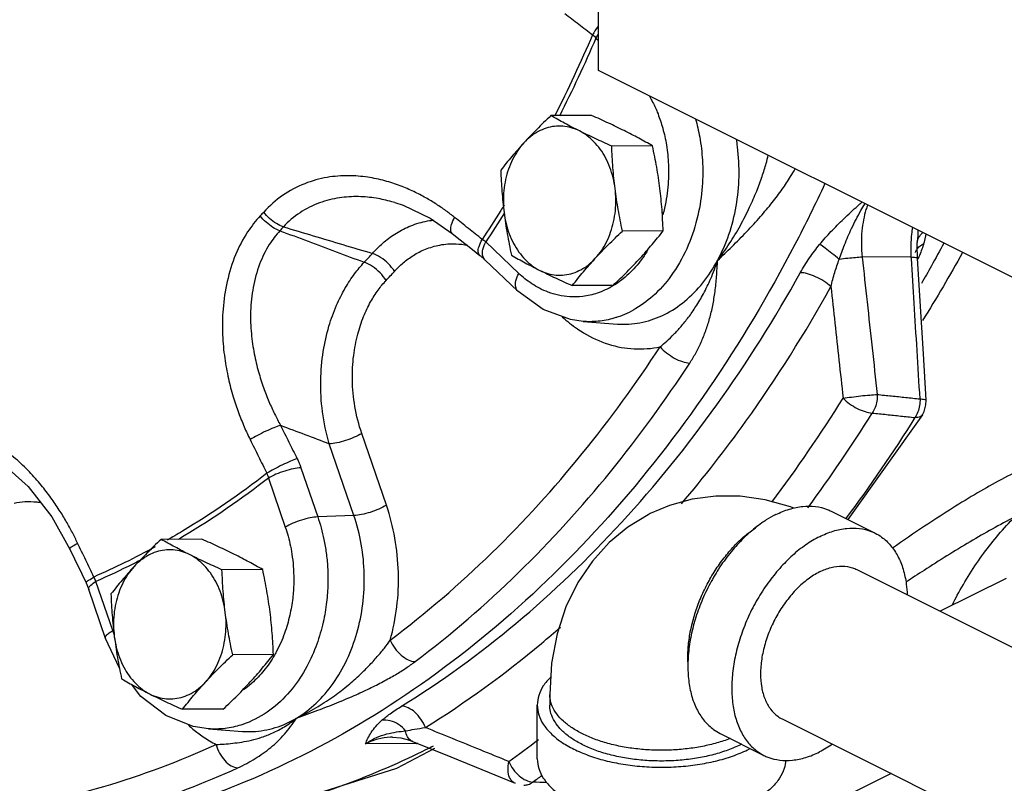
# Model space of a CAD drawing. Units: inches. Extents: x -5.5 to 22.6, y -4.6 to 22.
# Drawn here: x 17.7 to 18.9, y 14.9 to 15.8 of the extents above; entities that cross this region are included whole.
import ezdxf

# ---------------------------------------------------------------- set-up
doc = ezdxf.new("R2010")
doc.units = ezdxf.units.IN
doc.header["$LTSCALE"] = 1.21
doc.header["$MEASUREMENT"] = 0
doc.layers.get('0').update_dxf_attribs({"linetype": 'CONTINUOUS'})
doc.layers.add('02___PRT_ALL_AXES', color=7, linetype='CONTINUOUS')
doc.layers.add('11611', color=7, linetype='CONTINUOUS')

msp = doc.modelspace()

# ---------------------------------------------------------------- linework, layer by layer
at = {"color": 7, "linetype": 'Continuous'}
for p, q in [((18.4162, 15.778), (18.4162, 16.2814)), ((18.413, 15.8186), (18.4162, 15.8156)), ((19.4989, 15.2367), (18.4162, 15.778)), ((18.1599, 15.6119), (18.1599, 15.6119)), ((18.316, 15.5228), (18.2744, 15.5623)), ((18.8173, 15.5586), (18.8175, 15.5642)), ((18.8173, 15.5618), (18.8173, 15.5618)), ((18.8175, 15.5419), (18.8173, 15.5586)), ((18.8175, 15.5642), (18.8175, 15.5642)), ((18.8153, 15.5492), (18.8153, 15.5493)), ((18.315, 15.5003), (18.2734, 15.5397)), ((18.8098, 15.5434), (18.748, 15.5431)), ((18.3971, 15.4623), (18.3812, 15.4646)), ((18.397, 15.4623), (18.44, 15.4591)), ((18.44, 15.4591), (18.44, 15.4591)), ((18.8238, 15.3449), (18.7301, 15.2133)), ((18.8238, 15.3449), (18.8238, 15.3449)), ((18.1495, 15.2312), (18.1185, 15.3215)), ((18.1086, 15.2183), (18.0776, 15.3085)), ((18.042, 15.2783), (18.0631, 15.2166)), ((18.0011, 15.2654), (18.0223, 15.2037)), ((18.7091, 15.2238), (18.7643, 15.1962)), ((18.1086, 15.2183), (18.0631, 15.2166)), ((18.7414, 15.1503), (19.12, 14.961)), ((18.929, 15.1393), (18.8463, 15.0979)), ((17.7717, 15.1335), (17.7751, 15.1254)), ((17.7962, 15.0638), (17.7751, 15.1254)), ((17.8053, 15.0738), (17.7841, 15.1355)), ((17.8137, 15.0263), (17.7962, 15.0638)), ((18.3549, 14.9935), (18.3549, 14.98)), ((18.3393, 14.9123), (18.3393, 14.98)), ((18.6475, 14.9625), (19.0264, 14.7731)), ((17.9256, 14.9501), (17.9685, 14.9469)), ((18.157, 14.9395), (18.157, 14.9395)), ((18.5693, 14.9443), (18.6245, 14.9167)), ((18.1874, 14.9315), (18.1231, 14.9311)), ((18.1625, 14.9008), (18.2103, 14.9259)), ((18.7844, 14.8941), (18.7266, 14.8651))]:
    msp.add_line(p, q, dxfattribs=at)
for points in [[(18.1599, 15.6119), (18.1706, 15.6084), (18.2045, 15.5922), (18.2324, 15.5729)], [(18.2324, 15.5729), (18.2423, 15.565), (18.2576, 15.5528), (18.2669, 15.5453)], [(18.2669, 15.5453), (18.2678, 15.5446), (18.2734, 15.5397)], [(18.8285, 15.3634), (18.825, 15.4215), (18.8209, 15.488), (18.8175, 15.5419)], [(18.3812, 15.4646), (18.3465, 15.4773), (18.315, 15.5003)], [(18.8238, 15.3449), (18.8261, 15.3493), (18.8283, 15.3574), (18.8285, 15.3634)], [(17.6423, 15.2976), (17.6668, 15.2831), (17.6987, 15.255), (17.7286, 15.2168), (17.7514, 15.1762)], [(18.6622, 15.2275), (18.658, 15.2293), (18.626, 15.2382), (18.5945, 15.2426), (18.564, 15.2428), (18.5343, 15.2389), (18.5058, 15.231), (18.4814, 15.2207)], [(18.4814, 15.2207), (18.4787, 15.2193), (18.4533, 15.2038), (18.4296, 15.1842), (18.4086, 15.1611), (18.3903, 15.1341), (18.3753, 15.1034), (18.3641, 15.0694), (18.3572, 15.0325), (18.3549, 14.9935)], [(17.7514, 15.1762), (17.7572, 15.164), (17.7662, 15.1451), (17.7717, 15.1335)], [(17.8719, 14.9668), (17.8406, 14.9908), (17.8287, 15.0061)], [(17.9255, 14.9501), (17.9063, 14.9531), (17.8719, 14.9668)], [(18.157, 14.9395), (18.1675, 14.9387), (18.1786, 14.9358), (18.1823, 14.9344)], [(18.1823, 14.9344), (18.2212, 14.9185), (18.2695, 14.8988), (18.3115, 14.8817)], [(17.7448, 14.8145), (17.7715, 14.815), (17.9693, 14.8395), (18.1625, 14.9008)]]:
    msp.add_lwpolyline(points, dxfattribs=at)
for points, start_tangent, end_tangent in [([(18.3739, 15.8496), (18.3915, 15.8362), (18.4089, 15.8228)], (0.792861, -0.609403), (0.794772, -0.606908)), ([(18.4161, 15.8337), (18.4151, 15.8324), (18.4089, 15.8228)], (-0.614076, -0.789247), (-0.474461, -0.880276)), ([(18.4089, 15.8228), (18.361, 15.7205)], (-0.392884, -0.919588), (-0.455604, -0.890183)), ([(18.413, 15.8186), (18.3671, 15.7205)], (-0.393536, -0.919309), (-0.453406, -0.891304)), ([(18.4089, 15.8228), (18.4111, 15.8208), (18.413, 15.8186)], (0.736569, -0.676362), (0.648627, -0.761106)), ([(18.4159, 15.8234), (18.413, 15.8186)], (-0.570211, -0.821498), (-0.475466, -0.879734)), ([(18.4801, 15.7462), (18.4835, 15.74), (18.4903, 15.7253), (18.4964, 15.7077), (18.5013, 15.6869), (18.5041, 15.6626), (18.5039, 15.635), (18.4993, 15.6048), (18.4972, 15.5962)], (0.497486, -0.867472), (-0.267207, -0.963639)), ([(18.5383, 15.717), (18.5436, 15.6941), (18.547, 15.6651), (18.5468, 15.632), (18.5413, 15.5957), (18.5292, 15.5582), (18.5104, 15.5237), (18.4875, 15.4967), (18.4634, 15.4785), (18.4399, 15.4677), (18.4382, 15.4672)], (0.272617, -0.962123), (-0.95353, -0.301299)), ([(18.5661, 15.539), (18.5803, 15.5716), (18.5894, 15.6072), (18.5931, 15.6444), (18.5912, 15.682), (18.5899, 15.6915)], (0.475465, 0.879734), (-0.161463, 0.986879)), ([(18.5661, 15.539), (18.5808, 15.5599), (18.5948, 15.5831), (18.6064, 15.6058), (18.6153, 15.6263), (18.6221, 15.6446), (18.6272, 15.6611), (18.6299, 15.6712)], (0.603339, 0.797485), (0.238922, 0.971039)), ([(18.2353, 15.5931), (18.2244, 15.6014), (18.2124, 15.6096), (18.199, 15.6177), (18.184, 15.6255), (18.167, 15.6328), (18.1477, 15.6391), (18.126, 15.6436), (18.1017, 15.6455), (18.0749, 15.6434), (18.0468, 15.6355), (18.0189, 15.6207), (17.9951, 15.5998)], (-0.780636, 0.624986), (-0.675249, -0.73759)), ([(18.5661, 15.539), (18.5841, 15.5563), (18.6028, 15.5753), (18.6201, 15.5942), (18.6349, 15.6119), (18.6475, 15.6286), (18.658, 15.6445), (18.6638, 15.6542)], (0.725127, 0.688615), (0.490009, 0.871717)), ([(18.1599, 15.6119), (18.1563, 15.6129), (18.1365, 15.6172), (18.1145, 15.6192), (18.0904, 15.6177), (18.0653, 15.6114), (18.0408, 15.599), (18.0199, 15.5812)], (-0.959637, 0.281243), (-0.679382, -0.733785)), ([(18.2977, 15.6085), (18.2933, 15.6016)], (-0.528556, -0.848899), (-0.53327, -0.845945)), ([(18.6945, 15.5591), (18.7087, 15.5752), (18.7249, 15.5914), (18.7426, 15.6078), (18.7476, 15.6123)], (0.637924, 0.770099), (0.747143, 0.664663)), ([(18.7192, 15.5404), (18.7259, 15.5587), (18.7347, 15.5793), (18.7464, 15.6016), (18.7516, 15.6103)], (0.316914, 0.948454), (0.533144, 0.846024)), ([(18.7547, 15.6088), (18.7528, 15.6029), (18.7498, 15.5902), (18.7477, 15.5761), (18.747, 15.5604), (18.748, 15.5431)], (-0.318495, -0.947925), (0.113687, -0.993517)), ([(17.9907, 15.5951), (17.9749, 15.5748), (17.9598, 15.5462), (17.9492, 15.5126), (17.944, 15.4779), (17.9434, 15.4453), (17.9461, 15.4162), (17.9508, 15.3905), (17.9567, 15.3677), (17.9635, 15.3477), (17.9706, 15.3298), (17.9781, 15.3137)], (-0.679454, -0.733718), (0.443334, -0.896356)), ([(17.9951, 15.5998), (17.9929, 15.5975), (17.9907, 15.5951)], (-0.675002, -0.737816), (-0.679494, -0.733681)), ([(18.0155, 15.5764), (18.0067, 15.5806), (17.9981, 15.5871), (17.9907, 15.5951)], (-0.947851, 0.318713), (-0.604816, 0.796365)), ([(18.0199, 15.5812), (18.0111, 15.5854), (18.0025, 15.5919), (17.9951, 15.5998)], (-0.948473, 0.316858), (-0.608964, 0.793198)), ([(18.2933, 15.6016), (18.2699, 15.5655)], (-0.53327, -0.845945), (-0.558019, -0.829828)), ([(18.2981, 15.5987), (18.2744, 15.5623)], (-0.532502, -0.846429), (-0.557368, -0.830265)), ([(18.1319, 15.5479), (18.1449, 15.5607), (18.16, 15.5721), (18.1777, 15.5815), (18.1984, 15.5881), (18.2091, 15.5897)], (0.668093, 0.744078), (0.995105, 0.098828)), ([(18.2324, 15.5729), (18.2305, 15.5771), (18.2315, 15.5842), (18.2353, 15.5931)], (-0.778575, 0.627552), (0.476084, 0.8794)), ([(18.2699, 15.5655), (18.2526, 15.5793), (18.2353, 15.5931)], (-0.782221, 0.623001), (-0.780636, 0.624985)), ([(18.0155, 15.5764), (18.0022, 15.5589), (17.99, 15.5343), (17.9819, 15.5052), (17.9787, 15.4751), (17.9796, 15.4468), (17.9833, 15.4214), (17.9886, 15.399), (17.9949, 15.3791), (18.0017, 15.3616), (18.0089, 15.346), (18.0162, 15.3318)], (-0.675229, -0.737608), (0.483448, -0.875373)), ([(18.0199, 15.5812), (18.0177, 15.5788), (18.0155, 15.5764)], (-0.675002, -0.737816), (-0.679494, -0.733681)), ([(18.0155, 15.5764), (18.051, 15.5631), (18.0864, 15.5499), (18.1216, 15.5367)], (0.936589, -0.350429), (0.936527, -0.350595)), ([(18.0199, 15.5812), (18.0574, 15.5701), (18.0948, 15.5589), (18.1319, 15.5479)], (0.958343, -0.285621), (0.95844, -0.285293)), ([(18.8098, 15.5434), (18.8096, 15.5583), (18.8105, 15.5721), (18.8116, 15.5803)], (-0.056502, 0.998402), (0.155732, 0.987799)), ([(18.8183, 15.5769), (18.8182, 15.5745), (18.8175, 15.5642)], (-0.074335, -0.997233), (-0.058949, -0.998261)), ([(18.8186, 15.5667), (18.8226, 15.5723), (18.8245, 15.574)], (0.40437, 0.914596), (0.787407, 0.616434)), ([(18.8282, 15.5721), (18.8274, 15.5681), (18.8252, 15.5597)], (-0.182437, -0.983218), (-0.27806, -0.960564)), ([(18.1596, 15.5253), (18.1706, 15.5359), (18.1834, 15.5454), (18.1986, 15.5531), (18.2165, 15.5584), (18.2371, 15.5599), (18.2518, 15.5581)], (0.672242, 0.740331), (0.980492, -0.196561)), ([(18.2669, 15.5453), (18.265, 15.5495), (18.266, 15.5566), (18.2699, 15.5655)], (-0.780924, 0.624626), (0.47649, 0.87918)), ([(18.2744, 15.5623), (18.2722, 15.5639), (18.2699, 15.5655)], (-0.797215, 0.603695), (-0.835631, 0.549291)), ([(18.2708, 15.5529), (18.2744, 15.5623)], (0.218847, 0.975759), (0.475466, 0.879734)), ([(18.6702, 15.5236), (18.6817, 15.5421), (18.6945, 15.5591)], (0.485699, 0.874126), (0.638392, 0.769711)), ([(18.7192, 15.5404), (18.71, 15.5479), (18.7013, 15.5545), (18.6945, 15.5591)], (-0.763219, 0.64614), (-0.855047, 0.518551)), ([(18.8173, 15.5618), (18.8186, 15.5667)], (0.087377, 0.996175), (0.40437, 0.914596)), ([(18.825, 15.559), (18.8193, 15.5435)], (-0.284483, -0.958681), (-0.396876, -0.917872)), ([(18.8206, 15.557), (18.8219, 15.5579)], (0.792157, 0.610317), (0.83939, 0.543529)), ([(18.8219, 15.5579), (18.8252, 15.5597)], (0.83939, 0.543529), (0.91714, 0.398564)), ([(18.8252, 15.5597), (18.825, 15.559)], (-0.278005, -0.96058), (-0.284483, -0.958681)), ([(18.8507, 15.5607), (18.8351, 15.5321)], (-0.470932, -0.88217), (-0.486825, -0.873499)), ([(18.1216, 15.5367), (18.1268, 15.5423), (18.1319, 15.5479)], (0.682265, 0.731105), (0.672222, 0.74035)), ([(18.1596, 15.5253), (18.152, 15.5349), (18.1422, 15.5428), (18.1319, 15.5479)], (-0.532214, 0.84661), (-0.948856, 0.315709)), ([(18.2705, 15.5452), (18.2708, 15.5529)], (-0.209118, 0.97789), (0.218847, 0.975759)), ([(18.478, 15.5514), (18.4736, 15.5446)], (-0.521604, -0.853188), (-0.566032, -0.824383)), ([(18.8153, 15.5493), (18.8171, 15.5533)], (0.244574, 0.969631), (0.547267, 0.836958)), ([(18.8171, 15.5533), (18.8183, 15.5549), (18.8206, 15.557)], (0.547267, 0.836958), (0.792157, 0.610317)), ([(18.8742, 15.5489), (18.8241, 15.4637)], (-0.482742, -0.875763), (-0.531773, -0.846887)), ([(18.0776, 15.3085), (18.0691, 15.3487), (18.0669, 15.3882), (18.0701, 15.4246), (18.0772, 15.4562), (18.0868, 15.4826), (18.0978, 15.5044), (18.1095, 15.5222), (18.1216, 15.5367)], (-0.288534, 0.95747), (0.686304, 0.727315)), ([(18.1491, 15.5139), (18.1415, 15.5235), (18.1319, 15.5316), (18.1216, 15.5367)], (-0.521849, 0.853038), (-0.947466, 0.319856)), ([(18.2734, 15.5397), (18.2706, 15.5449), (18.2705, 15.5452)], (-0.716685, 0.697397), (-0.209118, 0.97789)), ([(18.4706, 15.5404), (18.4544, 15.5221), (18.4349, 15.5073)], (-0.594462, -0.804124), (-0.856731, -0.515764)), ([(18.44, 15.4591), (18.4437, 15.4589), (18.472, 15.4614), (18.4994, 15.4711), (18.5248, 15.4878), (18.5474, 15.5107), (18.5661, 15.539)], (0.997189, -0.074925), (0.475465, 0.879734)), ([(18.4736, 15.5446), (18.4706, 15.5404)], (-0.566032, -0.824383), (-0.594462, -0.804124)), ([(18.4938, 15.4304), (18.5023, 15.4377), (18.5111, 15.4462), (18.5201, 15.456), (18.5294, 15.4675), (18.5388, 15.481), (18.5483, 15.497), (18.5575, 15.5162), (18.5661, 15.539)], (0.773121, 0.634259), (0.311633, 0.950203)), ([(18.531, 15.41), (18.5386, 15.4225), (18.5453, 15.4361), (18.5512, 15.4505), (18.5561, 15.4659), (18.56, 15.4823), (18.5629, 15.4998), (18.5648, 15.5186), (18.5661, 15.539)], (0.547428, 0.836853), (0.047379, 0.998877)), ([(18.7087, 15.5061), (18.7136, 15.524), (18.7192, 15.5404)], (0.233087, 0.972456), (0.358564, 0.933505)), ([(18.748, 15.5431), (18.7398, 15.5425), (18.7298, 15.5416), (18.7192, 15.5404)], (-0.998288, -0.058484), (-0.99333, -0.115306)), ([(18.748, 15.5431), (18.7542, 15.4868), (18.7605, 15.4293), (18.7669, 15.3705)], (0.10802, -0.994149), (0.109703, -0.993964)), ([(18.8098, 15.5434), (18.8154, 15.5429), (18.8175, 15.542), (18.8175, 15.5419)], (0.998861, -0.047705), (-0.3215, -0.94691)), ([(18.8099, 15.5415), (18.8098, 15.5434)], (-0.062248, 0.998061), (-0.062269, 0.998059)), ([(18.8208, 15.3649), (18.8171, 15.4258), (18.8134, 15.4852), (18.8099, 15.5415)], (-0.060513, 0.998167), (-0.062248, 0.998061)), ([(18.8184, 15.5415), (18.8178, 15.5401)], (-0.407861, -0.913044), (-0.415647, -0.909526)), ([(18.8193, 15.5435), (18.8184, 15.5415)], (-0.396876, -0.917872), (-0.407861, -0.913044)), ([(18.1491, 15.5139), (18.1544, 15.5196), (18.1596, 15.5253)], (0.682265, 0.731105), (0.672222, 0.74035)), ([(18.1685, 14.9786), (18.3122, 15.0825), (18.4452, 15.2095), (18.5651, 15.3573), (18.6702, 15.5236)], (0.849858, 0.527012), (0.485888, 0.874021)), ([(18.315, 15.5003), (18.3122, 15.5054), (18.3124, 15.5134), (18.316, 15.5228)], (-0.716684, 0.697398), (0.475466, 0.879734)), ([(18.4343, 15.5069), (18.4147, 15.4979), (18.3965, 15.4938), (18.3802, 15.4933), (18.3658, 15.4953), (18.3531, 15.4991), (18.3421, 15.504), (18.3324, 15.5097), (18.3238, 15.516), (18.316, 15.5228)], (-0.860107, -0.510113), (-0.725073, 0.688672)), ([(18.7087, 15.5061), (18.6999, 15.5129), (18.6895, 15.5186), (18.6791, 15.5223), (18.6702, 15.5236)], (-0.734353, 0.678768), (-0.999987, -0.00517)), ([(18.8351, 15.5321), (18.8225, 15.5099)], (-0.486825, -0.873499), (-0.499309, -0.866424)), ([(18.1185, 15.3215), (18.1099, 15.3555), (18.1067, 15.3889), (18.1083, 15.4197), (18.1135, 15.4463), (18.1208, 15.4686), (18.1296, 15.4869), (18.1391, 15.5018), (18.1491, 15.5139)], (-0.324381, 0.945926), (0.682262, 0.731108)), ([(18.4349, 15.5073), (18.4343, 15.5069)], (-0.856731, -0.515764), (-0.860107, -0.510113)), ([(18.5206, 15.2329), (18.6018, 15.337), (18.7087, 15.5061)], (0.647025, 0.762469), (0.485888, 0.874021)), ([(18.7087, 15.5061), (18.7137, 15.4602), (18.7188, 15.4135), (18.724, 15.366)], (0.108006, -0.99415), (0.109365, -0.994002)), ([(18.3707, 15.4682), (18.3898, 15.4529)], (0.733772, -0.679395), (0.824429, -0.565966)), ([(18.4382, 15.4672), (18.4182, 15.4628), (18.3986, 15.4622), (18.3971, 15.4623)], (-0.95353, -0.301299), (-0.997215, 0.074581)), ([(18.3898, 15.4529), (18.3976, 15.4479), (18.4287, 15.4337), (18.4612, 15.4279), (18.4938, 15.4304)], (0.824429, -0.565966), (0.979246, 0.202677)), ([(18.1543, 15.0616), (18.282, 15.1713), (18.3959, 15.2962), (18.4938, 15.4304)], (0.798752, 0.60166), (0.547423, 0.836856)), ([(18.4938, 15.4304), (18.5019, 15.4228), (18.5117, 15.4163), (18.5219, 15.4118), (18.531, 15.41)], (0.65675, -0.754108), (0.99898, -0.04516)), ([(18.1855, 15.0346), (18.3153, 15.1462), (18.4314, 15.2734), (18.531, 15.41)], (0.798752, 0.60166), (0.547423, 0.836856)), ([(18.6342, 15.235), (18.724, 15.366)], (0.601996, 0.798499), (0.528861, 0.848709)), ([(18.724, 15.366), (18.7345, 15.3673), (18.7462, 15.3687), (18.7576, 15.3698), (18.7669, 15.3705)], (0.98985, 0.142119), (0.998049, 0.062437)), ([(18.724, 15.366), (18.7322, 15.3589), (18.7419, 15.3529), (18.7518, 15.3489), (18.7606, 15.3472)], (0.695556, -0.718472), (0.999043, -0.043734)), ([(18.7669, 15.3705), (18.7664, 15.3622), (18.7643, 15.3543), (18.7606, 15.3472)], (0.037369, -0.999302), (-0.556352, -0.830947)), ([(18.7669, 15.3705), (18.7849, 15.3687), (18.8028, 15.3668), (18.8208, 15.3649)], (0.994591, -0.103868), (0.994615, -0.103642)), ([(18.8208, 15.3649), (18.8202, 15.3566), (18.8181, 15.3486), (18.8144, 15.3415)], (0.037471, -0.999298), (-0.557888, -0.829917)), ([(18.8208, 15.3649), (18.8268, 15.3643), (18.8284, 15.3633)], (0.998662, -0.051711), (0.535832, -0.844325)), ([(18.6797, 15.228), (18.7606, 15.3472)], (0.594121, 0.804376), (0.528861, 0.848709)), ([(18.7606, 15.3472), (18.7786, 15.3453), (18.7965, 15.3434), (18.8144, 15.3415)], (0.994483, -0.104898), (0.994508, -0.104663)), ([(17.761, 15.1837), (17.7544, 15.1969), (17.7468, 15.2107), (17.738, 15.2252), (17.7275, 15.2405), (17.7152, 15.2565), (17.7004, 15.2731), (17.683, 15.2897), (17.6622, 15.3058), (17.6378, 15.3199), (17.6102, 15.3304), (17.5804, 15.335), (17.5519, 15.3324)], (-0.428745, 0.903425), (-0.976535, -0.21536)), ([(18.8144, 15.3415), (18.7271, 15.2142)], (-0.530566, -0.847644), (-0.600378, -0.799717)), ([(18.8237, 15.345), (18.8213, 15.3427), (18.8144, 15.3415)], (-0.555903, -0.831247), (-0.999037, 0.043866)), ([(18.0162, 15.3318), (18.0078, 15.3287), (17.9976, 15.3242), (17.9873, 15.3189), (17.9781, 15.3137)], (-0.951283, -0.30832), (-0.853632, -0.520877)), ([(18.0162, 15.3318), (18.0267, 15.3107), (18.0372, 15.2897)], (0.443334, -0.896357), (0.44702, -0.894524)), ([(18.0162, 15.3318), (18.047, 15.3202), (18.0776, 15.3085)], (0.934955, -0.354766), (0.934982, -0.354696)), ([(17.9781, 15.3137), (17.9886, 15.2925), (17.9991, 15.2714)], (0.443334, -0.896357), (0.44702, -0.894524)), ([(18.1185, 15.3215), (18.1091, 15.3167), (18.0981, 15.3126), (18.0871, 15.3097), (18.0776, 15.3085)], (-0.858015, -0.513624), (-0.99935, -0.036055)), ([(19.007, 15.3023), (18.9499, 15.2774), (18.8893, 15.2445), (18.8266, 15.205), (18.7861, 15.1771)], (-0.935934, -0.352174), (-0.815051, -0.579389)), ([(18.0372, 15.2897), (18.0287, 15.2865), (18.0186, 15.2819), (18.0083, 15.2766), (17.9991, 15.2714)], (-0.948264, -0.317482), (-0.85334, -0.521355)), ([(18.0372, 15.2897), (18.0398, 15.284), (18.042, 15.2783)], (0.447011, -0.894529), (0.324245, -0.945973)), ([(18.042, 15.2783), (18.0325, 15.2771), (18.0215, 15.2742), (18.0105, 15.2701), (18.0011, 15.2654)], (-0.99935, -0.036054), (-0.858015, -0.513625)), ([(17.9991, 15.2714), (17.8928, 15.1985), (17.8738, 15.1874)], (-0.789489, -0.613765), (-0.869055, -0.494715)), ([(18.0011, 15.2654), (17.8952, 15.1928), (17.887, 15.188)], (-0.790062, -0.613027), (-0.86281, -0.505529)), ([(17.9991, 15.2714), (18.0002, 15.2684), (18.0011, 15.2654)], (0.378453, -0.92562), (0.245398, -0.969423)), ([(17.6813, 15.2339), (17.6948, 15.2358), (17.7096, 15.2354), (17.7149, 15.2347)], (0.975405, 0.220419), (0.984924, -0.172987)), ([(18.1495, 15.2312), (18.1401, 15.2264), (18.1291, 15.2223), (18.1181, 15.2195), (18.1086, 15.2183)], (-0.858015, -0.513625), (-0.99935, -0.036054)), ([(18.1543, 15.0616), (18.1626, 15.1034), (18.1645, 15.1467), (18.1601, 15.1899), (18.1495, 15.2312)], (0.266877, 0.963731), (-0.324515, 0.945881)), ([(18.6392, 15.2194), (18.6565, 15.2263), (18.6733, 15.2298), (18.6893, 15.2297), (18.7041, 15.226), (18.709, 15.2238)], (0.894427, 0.447214), (0.894314, -0.447439)), ([(18.0631, 15.2166), (18.0674, 15.2029), (18.0709, 15.188), (18.0737, 15.1716), (18.0755, 15.1532), (18.0759, 15.1325), (18.0743, 15.1095), (18.0699, 15.0841), (18.0619, 15.0567), (18.0492, 15.0283), (18.0308, 15.0005), (18.0062, 14.9761), (17.9768, 14.9587), (17.9664, 14.9549)], (0.324515, -0.945881), (-0.954369, -0.298631)), ([(18.0631, 15.2166), (18.0537, 15.2154), (18.0427, 15.2126), (18.0317, 15.2085), (18.0223, 15.2037)], (-0.99935, -0.036054), (-0.858015, -0.513625)), ([(18.0365, 14.9636), (18.0611, 14.9824), (18.0825, 15.0072), (18.0998, 15.037), (18.1123, 15.0706), (18.1197, 15.1069), (18.1216, 15.1446), (18.1179, 15.1822), (18.1086, 15.2183)], (0.858015, 0.513625), (-0.324515, 0.945881)), ([(18.6273, 15.2127), (18.6219, 15.2091), (18.605, 15.1957), (18.589, 15.1795), (18.5742, 15.1611), (18.5611, 15.1407), (18.5498, 15.1189), (18.5407, 15.0963), (18.5341, 15.0733), (18.5301, 15.0507), (18.5287, 15.0288), (18.5301, 15.0083), (18.5341, 14.9897), (18.5407, 14.9734), (18.5498, 14.9598), (18.5611, 14.9493), (18.5693, 14.9443)], (-0.845304, -0.534286), (0.894314, -0.447439)), ([(18.6392, 15.2194), (18.6273, 15.2127)], (-0.894427, -0.447214), (-0.845304, -0.534286)), ([(18.94, 15.2165), (18.8839, 15.1854), (18.8258, 15.1494), (18.8029, 15.1345)], (-0.888079, -0.45969), (-0.833829, -0.552023)), ([(18.8615, 15.1061), (18.8677, 15.1181), (18.901, 15.1709), (18.94, 15.2165)], (0.448876, 0.893594), (0.706003, 0.708209)), ([(18.0223, 15.2037), (18.0258, 15.1922), (18.0288, 15.1798), (18.0311, 15.1661), (18.0326, 15.1507), (18.0329, 15.1335), (18.0316, 15.1142), (18.0279, 15.093), (18.0213, 15.0702), (18.0107, 15.0464), (18.0086, 15.0427)], (0.324515, -0.945881), (-0.499649, -0.866228)), ([(18.5288, 15.0342), (18.5287, 15.0399), (18.5297, 15.0577), (18.5327, 15.0762), (18.5377, 15.0949), (18.5445, 15.1136), (18.553, 15.1318), (18.563, 15.1491), (18.5744, 15.1651), (18.5868, 15.1797), (18.6001, 15.1924), (18.614, 15.203), (18.6152, 15.2039)], (-0.038803, 0.999247), (0.834571, 0.5509)), ([(18.6944, 15.1917), (18.7117, 15.1987), (18.7286, 15.2022), (18.7446, 15.2021), (18.7594, 15.1984), (18.7643, 15.1962)], (0.894427, 0.447214), (0.894314, -0.447439)), ([(18.6944, 15.1917), (18.6771, 15.1814), (18.6603, 15.1681), (18.6443, 15.1519), (18.6295, 15.1334), (18.6163, 15.1131), (18.605, 15.0913), (18.596, 15.0686), (18.5893, 15.0457), (18.5853, 15.023), (18.5839, 15.0012), (18.5853, 14.9807), (18.5893, 14.9621), (18.596, 14.9458), (18.605, 14.9322), (18.6163, 14.9217), (18.6245, 14.9167)], (-0.894427, -0.447214), (0.894314, -0.447439)), ([(18.7643, 15.1962), (18.7725, 15.1912), (18.7838, 15.1807), (18.7929, 15.1671), (18.7995, 15.1508), (18.8035, 15.1322), (18.8047, 15.1188)], (0.894314, -0.447439), (0.044612, -0.999004)), ([(17.7517, 15.1764), (17.7515, 15.1768), (17.7545, 15.1796), (17.761, 15.1837)], (-0.606863, 0.794807), (0.862482, 0.506088)), ([(17.7813, 15.141), (17.7712, 15.1623), (17.761, 15.1837)], (-0.431992, 0.901878), (-0.428746, 0.903425)), ([(17.8587, 15.179), (17.7813, 15.141)], (-0.877447, -0.479674), (-0.916548, -0.399924)), ([(17.8444, 15.1644), (17.8303, 15.1572)], (-0.886339, -0.463036), (-0.893639, -0.448786)), ([(17.8303, 15.1572), (17.7841, 15.1355)], (-0.893639, -0.448786), (-0.916133, -0.400874)), ([(18.6944, 15.1474), (18.7089, 15.1529), (18.7228, 15.1546), (18.7357, 15.1527), (18.7414, 15.1503)], (0.894427, 0.447214), (0.894401, -0.447266)), ([(17.7721, 15.1338), (17.7718, 15.1341), (17.7749, 15.1369), (17.7813, 15.141)], (-0.616681, 0.787213), (0.862775, 0.505588)), ([(17.7841, 15.1355), (17.7828, 15.1382), (17.7813, 15.141)], (-0.403968, 0.914773), (-0.497191, 0.867641)), ([(18.6944, 15.1474), (18.6799, 15.1384), (18.666, 15.1262), (18.6532, 15.1114), (18.6419, 15.0945), (18.6327, 15.0761), (18.6258, 15.0569), (18.6216, 15.0378), (18.6202, 15.0193), (18.6216, 15.0023), (18.6258, 14.9873), (18.6327, 14.975), (18.6419, 14.9659), (18.6475, 14.9625)], (-0.894427, -0.447214), (0.894401, -0.447266)), ([(17.7752, 15.1255), (17.775, 15.1267), (17.777, 15.1301)], (-0.40035, 0.916362), (0.728627, 0.684911)), ([(17.777, 15.1301), (17.7776, 15.1307)], (0.728627, 0.684911), (0.749016, 0.662552)), ([(17.7776, 15.1307), (17.7841, 15.1355)], (0.749016, 0.662552), (0.858015, 0.513625)), ([(18.1985, 14.9518), (18.3446, 15.0576), (18.3686, 15.0781)], (0.849858, 0.527012), (0.752714, 0.658348)), ([(17.7964, 15.0639), (17.7961, 15.065), (17.7988, 15.0691), (17.8028, 15.0722)], (-0.40036, 0.916358), (0.823246, 0.567685)), ([(17.8028, 15.0722), (17.8053, 15.0738)], (0.823246, 0.567685), (0.858015, 0.513625)), ([(17.8067, 15.07), (17.8053, 15.0738)], (-0.34529, 0.938496), (-0.324515, 0.945881)), ([(18.0365, 14.9636), (18.0608, 14.9765), (18.0817, 14.99), (18.0995, 15.0036), (18.1146, 15.0167), (18.1273, 15.0292), (18.138, 15.0409), (18.147, 15.0517), (18.1543, 15.0616)], (0.905362, 0.42464), (0.576406, 0.817164)), ([(18.1543, 15.0616), (18.1601, 15.0515), (18.168, 15.0429), (18.1769, 15.037), (18.1855, 15.0346)], (0.395789, -0.918341), (0.998054, -0.062348)), ([(18.0086, 15.0427), (17.9953, 15.0233), (17.9801, 15.0074)], (-0.499649, -0.866228), (-0.749464, -0.662045)), ([(18.0365, 14.9636), (18.0632, 14.9734), (18.0872, 14.9828), (18.1089, 14.992), (18.1282, 15.0009), (18.1455, 15.0097), (18.1608, 15.0182), (18.1741, 15.0266), (18.1855, 15.0346)], (0.941541, 0.336898), (0.798749, 0.601664)), ([(18.3562, 15.0153), (18.3469, 15.0041), (18.3412, 14.9922), (18.3393, 14.98)], (-0.712306, -0.701869), (-0.000001, -1)), ([(17.9747, 15.0028), (17.9696, 14.9991)], (-0.787284, -0.61659), (-0.820238, -0.572023)), ([(17.9801, 15.0074), (17.9747, 15.0028)], (-0.749464, -0.662045), (-0.787284, -0.61659)), ([(18.5818, 14.938), (18.5798, 14.9372), (18.5629, 14.9318), (18.5447, 14.9276), (18.5254, 14.9248), (18.5056, 14.9234), (18.4855, 14.9234), (18.4657, 14.9248), (18.4464, 14.9276), (18.4282, 14.9318), (18.4113, 14.9372), (18.3961, 14.9438), (18.383, 14.9514), (18.3721, 14.9598), (18.3638, 14.9689), (18.3581, 14.9785), (18.3553, 14.9885), (18.3549, 14.9935)], (-0.932162, -0.362041), (0, 1)), ([(18.1435, 14.9606), (18.1541, 14.969), (18.1685, 14.9786)], (0.74214, 0.670245), (0.849961, 0.526846)), ([(18.1985, 14.9518), (18.193, 14.9622), (18.1854, 14.9709), (18.1768, 14.9766), (18.1685, 14.9786)], (-0.366021, 0.930607), (-0.999987, -0.005171)), ([(18.3393, 14.98), (18.3412, 14.9677), (18.3469, 14.9558), (18.3563, 14.9445), (18.3691, 14.934), (18.3851, 14.9247), (18.4037, 14.9168), (18.4246, 14.9103), (18.4473, 14.9057), (18.4711, 14.9028), (18.4955, 14.9018), (18.52, 14.9028), (18.5438, 14.9057), (18.5665, 14.9103), (18.5874, 14.9168), (18.606, 14.9247)], (-0.000001, -1), (0.894427, 0.447214)), ([(18.595, 14.9302), (18.5791, 14.9234), (18.5613, 14.9178), (18.542, 14.9136), (18.5217, 14.9109), (18.5008, 14.9097), (18.4798, 14.9101), (18.4591, 14.912), (18.4393, 14.9155), (18.4207, 14.9204), (18.4038, 14.9267), (18.389, 14.9341), (18.3765, 14.9425), (18.3667, 14.9518), (18.3597, 14.9618), (18.3558, 14.9721), (18.3549, 14.98)], (-0.894427, -0.447214), (-0.000793, 1)), ([(17.9353, 14.9305), (17.9454, 14.931), (17.9561, 14.932), (17.9675, 14.9335), (17.9796, 14.9359), (17.9925, 14.9395), (18.0064, 14.9449), (18.0211, 14.9527), (18.0365, 14.9636)], (0.999201, 0.039977), (0.776677, 0.629899)), ([(17.9625, 14.9011), (17.9737, 14.9066), (17.9844, 14.9127), (17.9946, 14.9194), (18.0041, 14.9267), (18.013, 14.9346), (18.0212, 14.9434), (18.0289, 14.953), (18.0365, 14.9636)], (0.909698, 0.415271), (0.561751, 0.827306)), ([(17.9685, 14.9469), (17.9814, 14.9467), (18.0096, 14.9516), (18.0365, 14.9636)], (0.9972, -0.074777), (0.858015, 0.513625)), ([(17.9005, 14.9548), (17.9061, 14.9499), (17.919, 14.9402)], (0.740307, -0.672269), (0.827046, -0.562135)), ([(17.9664, 14.9549), (17.9467, 14.9506), (17.9255, 14.9501)], (-0.954369, -0.298631), (-0.997221, 0.074497)), ([(18.1231, 14.9311), (18.1263, 14.9384), (18.1304, 14.9457), (18.136, 14.953), (18.1435, 14.9606)], (0.376973, 0.926224), (0.742829, 0.669481)), ([(18.1736, 14.9476), (18.1648, 14.9556), (18.1542, 14.9601), (18.1435, 14.9606)], (-0.626544, 0.779386), (-0.986394, -0.164401)), ([(18.1736, 14.9476), (18.1848, 14.9496), (18.1985, 14.9518)], (0.98468, 0.174369), (0.986931, 0.161143)), ([(18.3034, 14.909), (18.2678, 14.9236), (18.2328, 14.9378), (18.1985, 14.9518)], (-0.92603, 0.377451), (-0.925796, 0.378023)), ([(17.919, 14.9402), (17.9353, 14.9305)], (0.827046, -0.562135), (0.890471, -0.455039)), ([(18.1231, 14.9311), (18.1369, 14.9391), (18.1501, 14.9437), (18.1623, 14.9462)], (0.811641, 0.584157), (0.988258, 0.152795)), ([(18.157, 14.9395), (18.1546, 14.9395), (18.1385, 14.9371), (18.1231, 14.9311)], (-0.999988, -0.005), (-0.890432, -0.455115)), ([(18.1623, 14.9462), (18.1736, 14.9476)], (0.988258, 0.152795), (0.994113, 0.108344)), ([(18.1823, 14.9345), (18.1808, 14.9352), (18.1761, 14.9401), (18.1736, 14.9476)], (-0.927861, 0.372925), (-0.158264, 0.987397)), ([(17.5016, 14.8365), (17.6489, 14.8461), (17.7939, 14.8776), (17.9353, 14.9305)], (0.999955, -0.009501), (0.909695, 0.415276)), ([(17.9353, 14.9305), (17.9397, 14.9196), (17.9463, 14.9102), (17.9543, 14.9037), (17.9625, 14.9011)], (0.253663, -0.967293), (0.997625, -0.068877)), ([(18.1874, 14.9315), (18.1884, 14.932)], (0.890432, 0.455116), (0.896851, 0.442332)), ([(18.1885, 14.9319), (18.1874, 14.9315)], (-0.931566, -0.363574), (-0.929327, -0.369259)), ([(18.1886, 14.9318), (18.1874, 14.9315)], (-0.96087, -0.277), (-0.960999, -0.276552)), ([(18.2085, 14.9284), (18.2006, 14.9245)], (-0.893292, -0.449476), (-0.896757, -0.442523)), ([(18.3034, 14.909), (18.3408, 14.9367)], (0.814667, 0.579929), (0.794397, 0.607399)), ([(18.5961, 14.9308), (18.595, 14.9302)], (-0.890188, -0.455593), (-0.894427, -0.447214)), ([(18.7108, 14.9308), (18.6944, 14.9211)], (-0.825509, -0.564388), (-0.894427, -0.447214)), ([(18.1894, 14.919), (18.082, 14.8742), (17.9025, 14.8278), (17.8168, 14.8175)], (-0.901553, -0.432668), (-0.997029, -0.077024)), ([(18.2006, 14.9245), (18.1894, 14.919)], (-0.896757, -0.442523), (-0.901553, -0.432668)), ([(18.6072, 14.9253), (18.606, 14.9247)], (-0.890634, -0.454721), (-0.894427, -0.447214)), ([(18.6245, 14.9167), (18.6295, 14.9145), (18.6443, 14.9108), (18.6603, 14.9107), (18.6771, 14.9141), (18.6944, 14.9211)], (0.894314, -0.447439), (0.894427, 0.447214)), ([(18.3114, 14.8817), (18.3093, 14.8828), (18.3045, 14.8888), (18.3025, 14.898), (18.3034, 14.909)], (-0.926122, 0.377224), (0.210136, 0.977672)), ([(18.3034, 14.909), (18.3091, 14.8993), (18.3167, 14.891)], (0.40774, -0.913098), (0.755715, -0.654901)), ([(18.3393, 14.9123), (18.3412, 14.9001), (18.3469, 14.8882), (18.3563, 14.8768), (18.3691, 14.8664), (18.3851, 14.8571), (18.4037, 14.8491), (18.4246, 14.8427), (18.4473, 14.838), (18.4711, 14.8351), (18.4955, 14.8342), (18.52, 14.8351), (18.5438, 14.838), (18.5665, 14.8427), (18.5874, 14.8491), (18.606, 14.8571)], (-0.000001, -1), (0.894427, 0.447214)), ([(18.6518, 14.9107), (18.6499, 14.9001), (18.6441, 14.8882), (18.6348, 14.8768), (18.622, 14.8664), (18.606, 14.8571)], (-0.041141, -0.999153), (-0.894427, -0.447214)), ([(17.8321, 14.8513), (17.9625, 14.9011)], (0.955311, 0.295603), (0.909695, 0.415276)), ([(18.3167, 14.891), (18.3252, 14.8854)], (0.755715, -0.654901), (0.902965, -0.429714)), ([(18.3334, 14.8831), (18.3454, 14.8917)], (0.814667, 0.579929), (0.808359, 0.58869)), ([(18.3225, 14.8793), (18.3279, 14.8802), (18.3334, 14.8831)], (0.999719, -0.023702), (0.801576, 0.597892)), ([(18.3252, 14.8854), (18.3334, 14.8831)], (0.902965, -0.429714), (0.997994, -0.063315)), ([(18.3515, 14.8826), (18.3334, 14.8831)], (-0.999664, 0.025928), (-0.999663, 0.025947))]:
    msp.add_spline(points, degree=3, dxfattribs=dict(at, start_tangent=start_tangent, end_tangent=end_tangent))
at = {"layer": '02___PRT_ALL_AXES', "color": 7, "linetype": 'Continuous'}
for p, q in [((18.4077, 15.7213), (18.3564, 15.7211)), ((18.4842, 15.6831), (18.433, 15.6828)), ((18.4977, 15.5762), (18.4464, 15.576)), ((18.4346, 15.5077), (18.3833, 15.5074)), ((17.9173, 15.1886), (17.8661, 15.1883)), ((17.9939, 15.1503), (17.9426, 15.1501)), ((18.0073, 15.0435), (17.9561, 15.0432)), ((17.9442, 14.9749), (17.893, 14.9747))]:
    msp.add_line(p, q, dxfattribs=at)
for points, start_tangent, end_tangent in [([(18.3564, 15.7211), (18.3473, 15.7123), (18.3387, 15.7038), (18.3304, 15.6953), (18.3223, 15.6868)], (-0.726882, -0.686762), (-0.677249, -0.735754)), ([(18.3922, 15.7019), (18.3827, 15.7067), (18.3737, 15.7115), (18.365, 15.7162), (18.3564, 15.7211)], (-0.894427, 0.447214), (-0.868159, 0.496285)), ([(18.4485, 15.7022), (18.4387, 15.707), (18.4287, 15.7118), (18.4184, 15.7165), (18.4077, 15.7213)], (-0.894427, 0.447214), (-0.913901, 0.405938)), ([(18.3922, 15.7019), (18.382, 15.7059), (18.3715, 15.7078), (18.3609, 15.7076), (18.3505, 15.7053), (18.3404, 15.701), (18.331, 15.6948), (18.3223, 15.6868)], (-0.894427, 0.447214), (-0.677249, -0.735754)), ([(18.433, 15.6828), (18.4222, 15.6876), (18.4119, 15.6924), (18.4019, 15.6971), (18.3922, 15.7019)], (-0.913901, 0.405938), (-0.894427, 0.447214)), ([(18.4372, 15.6294), (18.4346, 15.643), (18.4306, 15.656), (18.4252, 15.668), (18.4185, 15.6788), (18.4106, 15.6882), (18.4018, 15.696), (18.3922, 15.7019)], (-0.124823, 0.992179), (-0.894427, 0.447214)), ([(18.4842, 15.6831), (18.4756, 15.6879), (18.4669, 15.6927), (18.4579, 15.6974), (18.4485, 15.7022)], (-0.868159, 0.496285), (-0.894427, 0.447214)), ([(18.3223, 15.6868), (18.3147, 15.6782), (18.3073, 15.6698), (18.3003, 15.6613), (18.2933, 15.6525)], (-0.677249, -0.735754), (-0.616183, -0.787603)), ([(18.3223, 15.6868), (18.3147, 15.6771), (18.3082, 15.666), (18.3031, 15.6538), (18.2994, 15.6407), (18.2972, 15.627), (18.2966, 15.613), (18.2975, 15.5991)], (-0.677249, -0.735754), (0.124823, -0.992179)), ([(18.4372, 15.6294), (18.4357, 15.6426), (18.4345, 15.6559), (18.4336, 15.6691), (18.433, 15.6828)], (-0.124823, 0.992179), (-0.03676, 0.999324)), ([(18.4935, 15.6296), (18.4917, 15.6429), (18.4895, 15.6562), (18.487, 15.6694), (18.4842, 15.6831)], (-0.124823, 0.992179), (-0.210114, 0.977677)), ([(18.2933, 15.6525), (18.294, 15.6388), (18.2948, 15.6256), (18.296, 15.6124), (18.2975, 15.5991)], (0.03676, -0.999324), (0.124823, -0.992179)), ([(18.4123, 15.5417), (18.42, 15.5513), (18.4264, 15.5624), (18.4316, 15.5746), (18.4353, 15.5877), (18.4375, 15.6014), (18.4381, 15.6154), (18.4372, 15.6294)], (0.677249, 0.735754), (-0.124823, 0.992179)), ([(18.4464, 15.576), (18.4436, 15.5896), (18.4412, 15.6029), (18.439, 15.6161), (18.4372, 15.6294)], (-0.210114, 0.977677), (-0.124823, 0.992179)), ([(18.4977, 15.5762), (18.497, 15.5899), (18.4962, 15.6031), (18.495, 15.6164), (18.4935, 15.6296)], (-0.03676, 0.999324), (-0.124823, 0.992179)), ([(18.2975, 15.5991), (18.2993, 15.5858), (18.3015, 15.5726), (18.304, 15.5593), (18.3068, 15.5457)], (0.124823, -0.992179), (0.210114, -0.977677)), ([(18.2975, 15.5991), (18.3, 15.5855), (18.304, 15.5725), (18.3095, 15.5604), (18.3162, 15.5496), (18.3241, 15.5402), (18.3329, 15.5324), (18.3425, 15.5265)], (0.124823, -0.992179), (0.894427, -0.447214)), ([(18.4123, 15.5417), (18.4203, 15.5502), (18.4286, 15.5587), (18.4373, 15.5672), (18.4464, 15.576)], (0.677249, 0.735754), (0.726882, 0.686762)), ([(18.4687, 15.542), (18.4763, 15.5505), (18.4837, 15.559), (18.4907, 15.5675), (18.4977, 15.5762)], (0.677249, 0.735754), (0.616183, 0.787603)), ([(18.3068, 15.5457), (18.3154, 15.5408), (18.3241, 15.5361), (18.3331, 15.5313), (18.3425, 15.5265)], (0.868159, -0.496285), (0.894427, -0.447214)), ([(18.3425, 15.5265), (18.3527, 15.5226), (18.3631, 15.5206), (18.3737, 15.5208), (18.3842, 15.5231), (18.3942, 15.5274), (18.4037, 15.5336), (18.4123, 15.5417)], (0.894427, -0.447214), (0.677249, 0.735754)), ([(18.3833, 15.5074), (18.3903, 15.5161), (18.3973, 15.5247), (18.4047, 15.5331), (18.4123, 15.5417)], (0.616183, 0.787603), (0.677249, 0.735754)), ([(18.4346, 15.5077), (18.4437, 15.5164), (18.4524, 15.5249), (18.4607, 15.5334), (18.4687, 15.542)], (0.726882, 0.686762), (0.677249, 0.735754)), ([(18.3425, 15.5265), (18.3523, 15.5217), (18.3623, 15.517), (18.3726, 15.5122), (18.3833, 15.5074)], (0.894427, -0.447214), (0.913901, -0.405938)), ([(17.8661, 15.1883), (17.8569, 15.1796), (17.8483, 15.1711), (17.84, 15.1626), (17.832, 15.1541)], (-0.726882, -0.686762), (-0.677249, -0.735754)), ([(17.9018, 15.1692), (17.8924, 15.174), (17.8834, 15.1788), (17.8747, 15.1835), (17.8661, 15.1883)], (-0.894427, 0.447214), (-0.868159, 0.496285)), ([(17.9582, 15.1695), (17.9484, 15.1743), (17.9384, 15.179), (17.9281, 15.1838), (17.9173, 15.1886)], (-0.894427, 0.447214), (-0.913901, 0.405938)), ([(17.9018, 15.1692), (17.8917, 15.1732), (17.8812, 15.1751), (17.8706, 15.1749), (17.8601, 15.1726), (17.8501, 15.1683), (17.8406, 15.1621), (17.832, 15.1541)], (-0.894427, 0.447214), (-0.677249, -0.735754)), ([(17.9426, 15.1501), (17.9319, 15.1549), (17.9216, 15.1597), (17.9116, 15.1644), (17.9018, 15.1692)], (-0.913901, 0.405938), (-0.894427, 0.447214)), ([(17.9468, 15.0966), (17.9443, 15.1103), (17.9403, 15.1232), (17.9348, 15.1353), (17.9281, 15.1461), (17.9202, 15.1555), (17.9114, 15.1633), (17.9018, 15.1692)], (-0.124823, 0.992179), (-0.894427, 0.447214)), ([(17.9939, 15.1503), (17.9853, 15.1552), (17.9766, 15.1599), (17.9676, 15.1647), (17.9582, 15.1695)], (-0.868159, 0.496285), (-0.894427, 0.447214)), ([(17.832, 15.1541), (17.8243, 15.1455), (17.817, 15.137), (17.8099, 15.1285), (17.803, 15.1198)], (-0.677249, -0.735754), (-0.616183, -0.787603)), ([(17.832, 15.1541), (17.8243, 15.1444), (17.8179, 15.1333), (17.8127, 15.1211), (17.809, 15.108), (17.8068, 15.0943), (17.8062, 15.0803), (17.8072, 15.0664)], (-0.677249, -0.735754), (0.124823, -0.992179)), ([(17.9468, 15.0966), (17.9453, 15.1099), (17.9441, 15.1232), (17.9433, 15.1364), (17.9426, 15.1501)], (-0.124823, 0.992179), (-0.03676, 0.999324)), ([(18.0031, 15.0969), (18.0013, 15.1102), (17.9991, 15.1234), (17.9967, 15.1367), (17.9939, 15.1503)], (-0.124823, 0.992179), (-0.210114, 0.977677)), ([(17.803, 15.1198), (17.8036, 15.1061), (17.8045, 15.0929), (17.8056, 15.0796), (17.8072, 15.0664)], (0.03676, -0.999324), (0.124823, -0.992179)), ([(17.922, 15.0089), (17.9296, 15.0186), (17.9361, 15.0297), (17.9412, 15.0419), (17.9449, 15.055), (17.9471, 15.0687), (17.9478, 15.0827), (17.9468, 15.0966)], (0.677249, 0.735754), (-0.124823, 0.992179)), ([(17.9561, 15.0432), (17.9533, 15.0569), (17.9508, 15.0701), (17.9486, 15.0834), (17.9468, 15.0966)], (-0.210114, 0.977677), (-0.124823, 0.992179)), ([(18.0073, 15.0435), (18.0067, 15.0572), (18.0058, 15.0704), (18.0046, 15.0837), (18.0031, 15.0969)], (-0.03676, 0.999324), (-0.124823, 0.992179)), ([(17.8072, 15.0664), (17.809, 15.0531), (17.8111, 15.0399), (17.8136, 15.0266), (17.8164, 15.013)], (0.124823, -0.992179), (0.210114, -0.977677)), ([(17.8072, 15.0664), (17.8097, 15.0527), (17.8137, 15.0398), (17.8191, 15.0277), (17.8258, 15.0169), (17.8337, 15.0075), (17.8425, 14.9997), (17.8521, 14.9938)], (0.124823, -0.992179), (0.894427, -0.447214)), ([(17.922, 15.0089), (17.93, 15.0175), (17.9383, 15.026), (17.9469, 15.0345), (17.9561, 15.0432)], (0.677249, 0.735754), (0.726882, 0.686762)), ([(17.9783, 15.0092), (17.986, 15.0178), (17.9933, 15.0262), (18.0003, 15.0348), (18.0073, 15.0435)], (0.677249, 0.735754), (0.616183, 0.787603)), ([(17.8164, 15.013), (17.825, 15.0081), (17.8337, 15.0033), (17.8427, 14.9986), (17.8521, 14.9938)], (0.868159, -0.496285), (0.894427, -0.447214)), ([(17.8521, 14.9938), (17.8623, 14.9898), (17.8728, 14.9879), (17.8834, 14.9881), (17.8938, 14.9904), (17.9039, 14.9947), (17.9133, 15.0009), (17.922, 15.0089)], (0.894427, -0.447214), (0.677249, 0.735754)), ([(17.893, 14.9747), (17.8999, 14.9834), (17.907, 14.9919), (17.9143, 15.0004), (17.922, 15.0089)], (0.616183, 0.787603), (0.677249, 0.735754)), ([(17.9442, 14.9749), (17.9534, 14.9837), (17.962, 14.9922), (17.9703, 15.0007), (17.9783, 15.0092)], (0.726882, 0.686762), (0.677249, 0.735754)), ([(17.8521, 14.9938), (17.8619, 14.989), (17.8719, 14.9842), (17.8822, 14.9795), (17.893, 14.9747)], (0.894427, -0.447214), (0.913901, -0.405938))]:
    msp.add_spline(points, degree=3, dxfattribs=dict(at, start_tangent=start_tangent, end_tangent=end_tangent))
at = {"layer": '11611', "color": 7, "linetype": 'Continuous', "start_tangent": (-0.422245, -0.906482), "end_tangent": (-0.965699, -0.259665)}
msp.add_spline([(18.7012, 15.6356), (18.6633, 15.5589), (18.5544, 15.3773), (18.4284, 15.2163), (18.2874, 15.0788), (18.134, 14.967), (17.9707, 14.883), (17.8368, 14.8373)], degree=3, dxfattribs=at)

doc.saveas('drawing.dxf')
